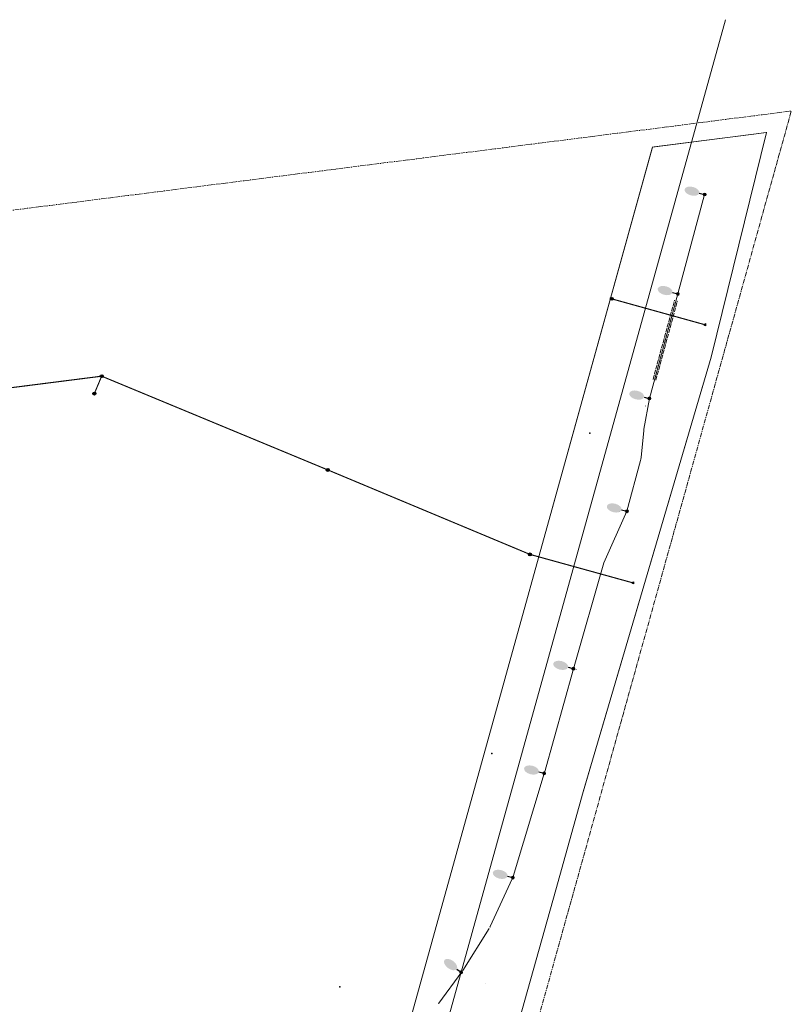
# Model space of a CAD drawing. Extents: x -2398325043 to 548067301, y 6582514 to 12494863335.
# Drawn here: x 548065555 to 548065768, y 6582803818 to 6582804089 of the extents above; entities that cross this region are included whole.
import ezdxf

# ---------------------------------------------------------------- set-up
doc = ezdxf.new("R2010")
doc.units = 0
doc.header["$MEASUREMENT"] = 0
doc.set_wipeout_variables(frame=1)
for name, pattern in [('ACAD_ISO02W100', [15, 12, -3]), ('CENTER', [2, 1.25, -0.25, 0.25, -0.25]), ('Dashed', [2000, 1000, -1000])]:
    doc.linetypes.add(name, pattern=pattern)
for name, color, linetype, lineweight in [('Default', 7, 'Continuous', 0), ('NS-001_474-465_TV_parandatud_koord$0$Level 1', 7, 'Continuous', 0), ('Sade_proj1', 4, 'Sade1', 0), ('X', 6, 'Continuous', 30)]:
    doc.layers.add(name, color=color, linetype=linetype, lineweight=lineweight)
for name, color, linetype in [('Default_0', 7, 'Continuous'), ('Default_16', 7, 'Continuous'), ('KANAL_ELEMENDID', 7, 'Continuous'), ('KANAL_KAEVUD', 7, 'Continuous'), ('KANAL_KAEVUD_sade', 80, 'Continuous'), ('OPT_piir-vana', 7, 'Continuous'), ('P_Paneeringu piir', 7, 'Continuous'), ('P_teemärgistus', 7, 'Continuous')]:
    doc.layers.add(name, color=color, linetype=linetype)
doc.styles.get("Standard").update_dxf_attribs({"font": 'txt', "bigfont": 'BIGFONT.SHX'})
doc.linetypes.add('Sade1', pattern='A,3.4,-0.4,["SK1",Standard,S=0.5,R=0,X=-0.1,Y=-0.25],-1.4', length=5.199999999999999)

# ---------------------------------------------------------------- blocks, each defined once
blk = doc.blocks.new('VKT_kk_v2lj_w')
at = {"layer": 'KANAL_ELEMENDID', "color": 0, "linetype": 'Continuous'}
blk.add_circle((0, 0), 1e-06, dxfattribs=at)
at = {"color": 0, "linetype": 'Continuous'}
blk.add_wipeout([(0.15203481631770036, 0.31979499970475445), (0.15199868661884458, -0.31979499970475445), (-0.3040457480527949, 2.5762899895309666e-05)], dxfattribs=at).dxf.layer = 'KANAL_ELEMENDID'
at = {"layer": 'KANAL_ELEMENDID', "color": 0, "linetype": 'Continuous'}
for p, q in [((-0.3040457480527949, 2.576289989519864e-05), (0.1520348163177003, 0.3197949997047544)), ((0.1519986866188445, -0.3197949997047546), (-0.3040457480527949, 2.576289989519864e-05)), ((0.1520348163177003, 0.3197949997047544), (0.1519986866188445, -0.3197949997047546))]:
    blk.add_line(p, q, dxfattribs=at)
blk = doc.blocks.new('VKT_kk_kvk_w')
at = {"color": 0, "linetype": 'Continuous'}
blk.add_wipeout([(0.40000000000190733, 0.03939656134305358), (0.38462822432441846, 0.11667569627059327), (0.3544754016881353, 0.18947104962293826), (0.31070028815707273, 0.25498513679486257), (0.25498513679486273, 0.3107002881570726), (0.1894710496229384, 0.35447540168813507), (0.11667569627059328, 0.38462822432441834), (0.03939656134305371, 0.4000000000019075), (-0.039396561343053436, 0.4000000000019075), (-0.11667569627059314, 0.38462822432441834), (-0.18947104962293826, 0.35447540168813507), (-0.2549851367948626, 0.3107002881570726), (-0.3107002881570726, 0.25498513679486234), (-0.35447540168813535, 0.18947104962293815), (-0.38462822432441834, 0.11667569627059282), (-0.4000000000019073, 0.03939656134305303), (-0.40000000000190716, -0.03939656134305414), (-0.3846282243244181, -0.11667569627059382), (-0.3544754016881349, -0.18947104962293904), (-0.3107002881570721, -0.25498513679486334), (-0.254985136794862, -0.3107002881570731), (-0.18947104962293745, -0.3544754016881357), (-0.11667569627059225, -0.3846282243244186), (-0.039396561343052375, -0.4000000000019074), (0.03939656134305477, -0.4000000000019072), (0.11667569627059456, -0.384628224324418), (0.1894710496229396, -0.35447540168813463), (0.25498513679486395, -0.31070028815707174), (0.3107002881570737, -0.25498513679486146), (0.354475401688136, -0.18947104962293693), (0.38462822432441884, -0.1166756962705916), (0.4000000000019075, -0.039396561343051806)], dxfattribs=at).dxf.layer = 'KANAL_ELEMENDID'
at = {"layer": 'KANAL_ELEMENDID', "color": 0, "linetype": 'Continuous'}
for p, q in [((-0.4000000000014552, 0), (0.4000000000019073, 0)), ((0, -0.4000000000014552), (0, 0.4000000000014552))]:
    blk.add_line(p, q, dxfattribs=at)
blk.add_circle((0, 0), 0.4019354289524411, dxfattribs=at)
blk = doc.blocks.new('NS-001_474-465_TV_parandatud_koord$0$PR_VAP_0')
at = {"layer": 'NS-001_474-465_TV_parandatud_koord$0$Level 1', "true_color": 0xff0000}
h = blk.add_hatch(color=1, dxfattribs=at)
edge = h.paths.add_edge_path()
edge.add_ellipse((1949331.252059369, -853288.782382214), major_axis=(1.450207397047492, -0.3832578400226527), ratio=0.4082482904636583, start_angle=-359.9986964641573, end_angle=-0.001303566564456473)
edge.add_ellipse((1949330.67197641, -853288.6290790776), major_axis=(2.030290355866486, -0.536560976031713), ratio=0.5714285714285883, start_angle=0.0006651941872064526, end_angle=359.9993347628113, ccw=False)
h = blk.add_hatch(color=1, dxfattribs=at)
edge = h.paths.add_edge_path()
edge.add_ellipse((1949330.67197641, -853288.6290790776), major_axis=(2.030290355866486, -0.536560976031713), ratio=0.5714285714285883, start_angle=-0.0006652371886930315, end_angle=0)
edge.add_line((1949332.702266766, -853289.1656400537), (1949332.702266766, -853289.165640054))
edge.add_ellipse((1949331.252059369, -853288.782382214), major_axis=(1.450207397047492, -0.3832578400226527), ratio=0.4082482904636583, start_angle=359.99869643343555, end_angle=360, ccw=False)
edge = h.paths.add_edge_path()
edge.add_line((1949332.702266766, -853289.165640054), (1949332.702266766, -853289.1656400537))
edge.add_ellipse((1949330.67197641, -853288.6290790776), major_axis=(2.030290355866486, -0.536560976031713), ratio=0.5714285714285883, start_angle=-360, end_angle=-359.9993348058128)
edge.add_ellipse((1949331.252059369, -853288.782382214), major_axis=(1.450207397047492, -0.3832578400226527), ratio=0.4082482904636583, start_angle=0, end_angle=0.0013035358426805033, ccw=False)
edge = h.paths.add_edge_path()
edge.add_ellipse((1949331.252059369, -853288.782382214), major_axis=(1.450207397047492, -0.3832578400226527), ratio=0.4082482904636583, start_angle=-359.9986964641573, end_angle=-0.001303566564456473)
edge.add_ellipse((1949330.67197641, -853288.6290790776), major_axis=(2.030290355866486, -0.536560976031713), ratio=0.5714285714285883, start_angle=0.0006651941872064526, end_angle=359.9993347628113, ccw=False)
h = blk.add_hatch(color=1, dxfattribs=at)
edge = h.paths.add_edge_path()
edge.add_ellipse((1949330.67197641, -853288.6290790776), major_axis=(2.030290355866486, -0.536560976031713), ratio=0.5714285714285883, start_angle=-0.0006652371886930315, end_angle=0)
edge.add_line((1949332.702266766, -853289.1656400537), (1949332.702266766, -853289.165640054))
edge.add_ellipse((1949331.252059369, -853288.782382214), major_axis=(1.450207397047492, -0.3832578400226527), ratio=0.4082482904636583, start_angle=359.99869643343555, end_angle=360, ccw=False)
h = blk.add_hatch(color=1, dxfattribs=at)
edge = h.paths.add_edge_path()
edge.add_line((1949332.702266766, -853289.165640054), (1949332.702266766, -853289.1656400537))
edge.add_ellipse((1949330.67197641, -853288.6290790776), major_axis=(2.030290355866486, -0.536560976031713), ratio=0.5714285714285883, start_angle=-360, end_angle=-359.9993348058128)
edge.add_ellipse((1949331.252059369, -853288.782382214), major_axis=(1.450207397047492, -0.3832578400226527), ratio=0.4082482904636583, start_angle=0, end_angle=0.0013035358426805033, ccw=False)
at = {"layer": 'NS-001_474-465_TV_parandatud_koord$0$Level 1', "true_color": 0xff0000, "extrusion": (0, 0, -1)}
h = blk.add_hatch(color=1, dxfattribs=at)
edge = h.paths.add_edge_path()
edge.add_ellipse((-1949334.174548137, -853289.5488265712), major_axis=(0, 0.3996052836959763), ratio=1, start_angle=0, end_angle=360, ccw=False)
at = {"layer": 'NS-001_474-465_TV_parandatud_koord$0$Level 1', "color": 1, "linetype": 'Continuous', "lineweight": 30, "true_color": 0xff0000}
blk.add_line((1949332.702291415, -853289.1656372579, -0.0755000003807111), (1949333.78678551, -853289.4522451357, -0.07550000038045496), dxfattribs=at)
at = {"layer": 'NS-001_474-465_TV_parandatud_koord$0$Level 1', "color": 1, "linetype": 'Continuous', "lineweight": 0, "true_color": 0xff0000}
blk.add_circle((1949334.174548137, -853289.5488265712, -0.07550000038036495), 0.3996052836959764, dxfattribs=at)
blk = doc.blocks.new('NS-001_474-465_TV_parandatud_koord$0$LAMPE_0')
at = {"layer": 'Default', "color": 1, "linetype": 'Continuous', "lineweight": 0, "true_color": 0xff0000}
blk.add_blockref('NS-001_474-465_TV_parandatud_koord$0$PR_VAP_0', (0, 0), dxfattribs=at)
blk = doc.blocks.new('NS-001_474-465_TV_parandatud_koord$0$PR_VAP_1')
at = {"layer": 'NS-001_474-465_TV_parandatud_koord$0$Level 1', "true_color": 0xff0000}
h = blk.add_hatch(color=1, dxfattribs=at)
edge = h.paths.add_edge_path()
edge.add_ellipse((1949339.27443143, -853260.3692084235), major_axis=(1.450207397047492, -0.3832578400226527), ratio=0.4082482904636583, start_angle=-359.9986964641573, end_angle=-0.001303566564456473)
edge.add_ellipse((1949338.694348471, -853260.2159052872), major_axis=(2.030290355866486, -0.536560976031713), ratio=0.5714285714285883, start_angle=0.0006651941872064526, end_angle=359.9993347628113, ccw=False)
h = blk.add_hatch(color=1, dxfattribs=at)
edge = h.paths.add_edge_path()
edge.add_ellipse((1949338.694348471, -853260.2159052872), major_axis=(2.030290355866486, -0.536560976031713), ratio=0.5714285714285883, start_angle=-0.0006652371886930315, end_angle=0)
edge.add_line((1949340.724638827, -853260.7524662634), (1949340.724638827, -853260.7524662636))
edge.add_ellipse((1949339.27443143, -853260.3692084235), major_axis=(1.450207397047492, -0.3832578400226527), ratio=0.4082482904636583, start_angle=359.99869643343555, end_angle=360, ccw=False)
edge = h.paths.add_edge_path()
edge.add_line((1949340.724638827, -853260.7524662636), (1949340.724638827, -853260.7524662634))
edge.add_ellipse((1949338.694348471, -853260.2159052872), major_axis=(2.030290355866486, -0.536560976031713), ratio=0.5714285714285883, start_angle=-360, end_angle=-359.9993348058128)
edge.add_ellipse((1949339.27443143, -853260.3692084235), major_axis=(1.450207397047492, -0.3832578400226527), ratio=0.4082482904636583, start_angle=0, end_angle=0.0013035358426805033, ccw=False)
edge = h.paths.add_edge_path()
edge.add_ellipse((1949339.27443143, -853260.3692084235), major_axis=(1.450207397047492, -0.3832578400226527), ratio=0.4082482904636583, start_angle=-359.9986964641573, end_angle=-0.001303566564456473)
edge.add_ellipse((1949338.694348471, -853260.2159052872), major_axis=(2.030290355866486, -0.536560976031713), ratio=0.5714285714285883, start_angle=0.0006651941872064526, end_angle=359.9993347628113, ccw=False)
h = blk.add_hatch(color=1, dxfattribs=at)
edge = h.paths.add_edge_path()
edge.add_ellipse((1949338.694348471, -853260.2159052872), major_axis=(2.030290355866486, -0.536560976031713), ratio=0.5714285714285883, start_angle=-0.0006652371886930315, end_angle=0)
edge.add_line((1949340.724638827, -853260.7524662634), (1949340.724638827, -853260.7524662636))
edge.add_ellipse((1949339.27443143, -853260.3692084235), major_axis=(1.450207397047492, -0.3832578400226527), ratio=0.4082482904636583, start_angle=359.99869643343555, end_angle=360, ccw=False)
h = blk.add_hatch(color=1, dxfattribs=at)
edge = h.paths.add_edge_path()
edge.add_line((1949340.724638827, -853260.7524662636), (1949340.724638827, -853260.7524662634))
edge.add_ellipse((1949338.694348471, -853260.2159052872), major_axis=(2.030290355866486, -0.536560976031713), ratio=0.5714285714285883, start_angle=-360, end_angle=-359.9993348058128)
edge.add_ellipse((1949339.27443143, -853260.3692084235), major_axis=(1.450207397047492, -0.3832578400226527), ratio=0.4082482904636583, start_angle=0, end_angle=0.0013035358426805033, ccw=False)
at = {"layer": 'NS-001_474-465_TV_parandatud_koord$0$Level 1', "true_color": 0xff0000, "extrusion": (0, 0, -1)}
h = blk.add_hatch(color=1, dxfattribs=at)
edge = h.paths.add_edge_path()
edge.add_ellipse((-1949342.196920198, -853261.135652781), major_axis=(0, 0.3996052836959763), ratio=1, start_angle=0, end_angle=360, ccw=False)
at = {"layer": 'NS-001_474-465_TV_parandatud_koord$0$Level 1', "color": 1, "linetype": 'Continuous', "lineweight": 30, "true_color": 0xff0000}
blk.add_line((1949340.724663476, -853260.7524634675, -0.07550000038688197), (1949341.809157572, -853261.0390713452, -0.07550000038662585), dxfattribs=at)
at = {"layer": 'NS-001_474-465_TV_parandatud_koord$0$Level 1', "color": 1, "linetype": 'Continuous', "lineweight": 0, "true_color": 0xff0000}
blk.add_circle((1949342.196920198, -853261.135652781, -0.07550000038653581), 0.3996052836959764, dxfattribs=at)
blk = doc.blocks.new('NS-001_474-465_TV_parandatud_koord$0$LAMPE_1')
at = {"layer": 'Default', "color": 1, "linetype": 'Continuous', "lineweight": 0, "true_color": 0xff0000}
blk.add_blockref('NS-001_474-465_TV_parandatud_koord$0$PR_VAP_1', (0, 0), dxfattribs=at)
blk = doc.blocks.new('NS-001_474-465_TV_parandatud_koord$0$PR_VAP_2')
at = {"layer": 'NS-001_474-465_TV_parandatud_koord$0$Level 1', "true_color": 0xff0000}
h = blk.add_hatch(color=1, dxfattribs=at)
edge = h.paths.add_edge_path()
edge.add_line((1949324.896012525, -853318.1330316664), (1949324.896012525, -853318.1330316667))
edge.add_ellipse((1949323.445805127, -853317.7497738267), major_axis=(1.450207397047492, -0.3832578400226527), ratio=0.4082482904636583, start_angle=-360, end_angle=0)
edge.add_line((1949324.896012525, -853318.1330316667), (1949324.896012525, -853318.1330316664))
edge.add_ellipse((1949322.865722169, -853317.5964706903), major_axis=(2.030290355866486, -0.5365609760317132), ratio=0.5714285714285884, start_angle=0, end_angle=360, ccw=False)
at = {"layer": 'NS-001_474-465_TV_parandatud_koord$0$Level 1', "true_color": 0xff0000, "extrusion": (0, 0, -1)}
h = blk.add_hatch(color=1, dxfattribs=at)
edge = h.paths.add_edge_path()
edge.add_ellipse((-1949326.368293896, -853318.5162181838), major_axis=(0, 0.3996052836959763), ratio=1, start_angle=0, end_angle=360, ccw=False)
at = {"layer": 'NS-001_474-465_TV_parandatud_koord$0$Level 1', "color": 1, "linetype": 'Continuous', "lineweight": 30, "true_color": 0xff0000}
blk.add_line((1949324.896037174, -853318.1330288707, -0.07550000037435786), (1949325.980531269, -853318.4196367483, -0.07550000037410172), dxfattribs=at)
at = {"layer": 'NS-001_474-465_TV_parandatud_koord$0$Level 1', "color": 1, "linetype": 'Continuous', "lineweight": 0, "true_color": 0xff0000}
blk.add_circle((1949326.368293896, -853318.5162181838, -0.07550000037401171), 0.3996052836959764, dxfattribs=at)
blk = doc.blocks.new('NS-001_474-465_TV_parandatud_koord$0$LAMPE_2')
at = {"layer": 'Default', "color": 1, "linetype": 'Continuous', "lineweight": 0, "true_color": 0xff0000}
blk.add_blockref('NS-001_474-465_TV_parandatud_koord$0$PR_VAP_2', (0, 0), dxfattribs=at)
blk = doc.blocks.new('NS-001_474-465_TV_parandatud_koord$0$PR_VAP_3')
at = {"layer": 'NS-001_474-465_TV_parandatud_koord$0$Level 1', "true_color": 0xff0000}
h = blk.add_hatch(color=1, dxfattribs=at)
edge = h.paths.add_edge_path()
edge.add_line((1949317.582507554, -853347.1849231229), (1949317.582507553, -853347.1849231229))
edge.add_ellipse((1949316.132296597, -853346.8016787524), major_axis=(1.450207397047492, -0.3832578400226527), ratio=0.4082482904636583, start_angle=-359.9986964641573, end_angle=-0.001303566564456473)
edge.add_line((1949317.582500434, -853347.1849500623), (1949317.582500434, -853347.1849500623))
edge.add_ellipse((1949315.552213638, -853346.6483756161), major_axis=(2.030290355866486, -0.536560976031713), ratio=0.5714285714285883, start_angle=0.0006651941872064526, end_angle=359.9993347628113, ccw=False)
h = blk.add_hatch(color=1, dxfattribs=at)
edge = h.paths.add_edge_path()
edge.add_line((1949317.582500434, -853347.1849500623), (1949317.582500434, -853347.1849500623))
edge.add_ellipse((1949315.552213638, -853346.6483756161), major_axis=(2.030290355866486, -0.536560976031713), ratio=0.5714285714285883, start_angle=-0.0006652371886930315, end_angle=0)
edge.add_line((1949317.582503994, -853347.1849365921), (1949317.582503994, -853347.1849365925))
edge.add_ellipse((1949316.132296597, -853346.8016787524), major_axis=(1.450207397047492, -0.3832578400226527), ratio=0.4082482904636583, start_angle=359.99869643343555, end_angle=360, ccw=False)
edge = h.paths.add_edge_path()
edge.add_line((1949317.582503994, -853347.1849365925), (1949317.582503994, -853347.1849365921))
edge.add_ellipse((1949315.552213638, -853346.6483756161), major_axis=(2.030290355866486, -0.536560976031713), ratio=0.5714285714285883, start_angle=-360, end_angle=-359.9993348058128)
edge.add_line((1949317.582507554, -853347.1849231229), (1949317.582507553, -853347.1849231229))
edge.add_ellipse((1949316.132296597, -853346.8016787524), major_axis=(1.450207397047492, -0.3832578400226527), ratio=0.4082482904636583, start_angle=0, end_angle=0.0013035358426805033, ccw=False)
edge = h.paths.add_edge_path()
edge.add_line((1949317.582507554, -853347.1849231229), (1949317.582507553, -853347.1849231229))
edge.add_ellipse((1949316.132296597, -853346.8016787524), major_axis=(1.450207397047492, -0.3832578400226527), ratio=0.4082482904636583, start_angle=-359.9986964641573, end_angle=-0.001303566564456473)
edge.add_line((1949317.582500434, -853347.1849500623), (1949317.582500434, -853347.1849500623))
edge.add_ellipse((1949315.552213638, -853346.6483756161), major_axis=(2.030290355866486, -0.536560976031713), ratio=0.5714285714285883, start_angle=0.0006651941872064526, end_angle=359.9993347628113, ccw=False)
h = blk.add_hatch(color=1, dxfattribs=at)
edge = h.paths.add_edge_path()
edge.add_line((1949317.582500434, -853347.1849500623), (1949317.582500434, -853347.1849500623))
edge.add_ellipse((1949315.552213638, -853346.6483756161), major_axis=(2.030290355866486, -0.536560976031713), ratio=0.5714285714285883, start_angle=-0.0006652371886930315, end_angle=0)
edge.add_line((1949317.582503994, -853347.1849365921), (1949317.582503994, -853347.1849365925))
edge.add_ellipse((1949316.132296597, -853346.8016787524), major_axis=(1.450207397047492, -0.3832578400226527), ratio=0.4082482904636583, start_angle=359.99869643343555, end_angle=360, ccw=False)
h = blk.add_hatch(color=1, dxfattribs=at)
edge = h.paths.add_edge_path()
edge.add_line((1949317.582503994, -853347.1849365925), (1949317.582503994, -853347.1849365921))
edge.add_ellipse((1949315.552213638, -853346.6483756161), major_axis=(2.030290355866486, -0.536560976031713), ratio=0.5714285714285883, start_angle=-360, end_angle=-359.9993348058128)
edge.add_line((1949317.582507554, -853347.1849231229), (1949317.582507553, -853347.1849231229))
edge.add_ellipse((1949316.132296597, -853346.8016787524), major_axis=(1.450207397047492, -0.3832578400226527), ratio=0.4082482904636583, start_angle=0, end_angle=0.0013035358426805033, ccw=False)
at = {"layer": 'NS-001_474-465_TV_parandatud_koord$0$Level 1', "true_color": 0xff0000, "extrusion": (0, 0, -1)}
h = blk.add_hatch(color=1, dxfattribs=at)
edge = h.paths.add_edge_path()
edge.add_ellipse((-1949319.054785365, -853347.5681231098), major_axis=(0, 0.3996052836959763), ratio=1, start_angle=0, end_angle=360, ccw=False)
at = {"layer": 'NS-001_474-465_TV_parandatud_koord$0$Level 1', "color": 1, "linetype": 'Continuous', "lineweight": 30, "true_color": 0xff0000}
blk.add_line((1949317.582528643, -853347.1849337964, -0.1500499873905421), (1949318.667022739, -853347.4715416742, -0.150049987390286), dxfattribs=at)
at = {"layer": 'NS-001_474-465_TV_parandatud_koord$0$Level 1', "color": 1, "linetype": 'Continuous', "lineweight": 0, "true_color": 0xff0000}
blk.add_circle((1949319.054785365, -853347.5681231098, -0.150049987390196), 0.3996052836959764, dxfattribs=at)
blk = doc.blocks.new('NS-001_474-465_TV_parandatud_koord$0$LAMPE_3')
at = {"layer": 'Default', "color": 1, "linetype": 'Continuous', "lineweight": 0, "true_color": 0xff0000}
blk.add_blockref('NS-001_474-465_TV_parandatud_koord$0$PR_VAP_3', (0, 0), dxfattribs=at)
blk = doc.blocks.new('NS-001_474-465_TV_parandatud_koord$0$PR_VAP_4')
at = {"layer": 'NS-001_474-465_TV_parandatud_koord$0$Level 1', "true_color": 0xff0000}
h = blk.add_hatch(color=1, dxfattribs=at)
edge = h.paths.add_edge_path()
edge.add_ellipse((1949304.298344004, -853390.2272879714), major_axis=(1.450207397047492, -0.3832578400226527), ratio=0.4082482904636583, start_angle=-359.9979409358073, end_angle=-0.002059084449603531)
edge.add_ellipse((1949303.718261044, -853390.0739848351), major_axis=(2.030290355866486, -0.5365609760317132), ratio=0.5714285714285884, start_angle=0.0010507527874779043, end_angle=359.9989492188589, ccw=False)
h = blk.add_hatch(color=1, dxfattribs=at)
edge = h.paths.add_edge_path()
edge.add_ellipse((1949303.718261044, -853390.0739848351), major_axis=(2.030290355866486, -0.5365609760317132), ratio=0.5714285714285884, start_angle=-0.001050781141076628, end_angle=0)
edge.add_line((1949305.7485514, -853390.6105458111), (1949305.748551401, -853390.6105458115))
edge.add_ellipse((1949304.298344004, -853390.2272879714), major_axis=(1.450207397047492, -0.3832578400226527), ratio=0.4082482904636583, start_angle=359.99794091555043, end_angle=360, ccw=False)
edge = h.paths.add_edge_path()
edge.add_line((1949305.748551401, -853390.6105458115), (1949305.7485514, -853390.6105458111))
edge.add_ellipse((1949303.718261044, -853390.0739848351), major_axis=(2.030290355866486, -0.5365609760317132), ratio=0.5714285714285884, start_angle=-360, end_angle=-359.9989492472125)
edge.add_ellipse((1949304.298344004, -853390.2272879714), major_axis=(1.450207397047492, -0.3832578400226527), ratio=0.4082482904636583, start_angle=0, end_angle=0.002059064192678761, ccw=False)
edge = h.paths.add_edge_path()
edge.add_ellipse((1949304.298344004, -853390.2272879714), major_axis=(1.450207397047492, -0.3832578400226527), ratio=0.4082482904636583, start_angle=-359.9979409358073, end_angle=-0.002059084449603531)
edge.add_ellipse((1949303.718261044, -853390.0739848351), major_axis=(2.030290355866486, -0.5365609760317132), ratio=0.5714285714285884, start_angle=0.0010507527874779043, end_angle=359.9989492188589, ccw=False)
h = blk.add_hatch(color=1, dxfattribs=at)
edge = h.paths.add_edge_path()
edge.add_ellipse((1949303.718261044, -853390.0739848351), major_axis=(2.030290355866486, -0.5365609760317132), ratio=0.5714285714285884, start_angle=-0.001050781141076628, end_angle=0)
edge.add_line((1949305.7485514, -853390.6105458111), (1949305.748551401, -853390.6105458115))
edge.add_ellipse((1949304.298344004, -853390.2272879714), major_axis=(1.450207397047492, -0.3832578400226527), ratio=0.4082482904636583, start_angle=359.99794091555043, end_angle=360, ccw=False)
h = blk.add_hatch(color=1, dxfattribs=at)
edge = h.paths.add_edge_path()
edge.add_line((1949305.748551401, -853390.6105458115), (1949305.7485514, -853390.6105458111))
edge.add_ellipse((1949303.718261044, -853390.0739848351), major_axis=(2.030290355866486, -0.5365609760317132), ratio=0.5714285714285884, start_angle=-360, end_angle=-359.9989492472125)
edge.add_ellipse((1949304.298344004, -853390.2272879714), major_axis=(1.450207397047492, -0.3832578400226527), ratio=0.4082482904636583, start_angle=0, end_angle=0.002059064192678761, ccw=False)
at = {"layer": 'NS-001_474-465_TV_parandatud_koord$0$Level 1', "true_color": 0xff0000, "extrusion": (0, 0, -1)}
h = blk.add_hatch(color=1, dxfattribs=at)
edge = h.paths.add_edge_path()
edge.add_ellipse((-1949307.220832771, -853390.9937323289), major_axis=(0, 0.3996052836959763), ratio=1, start_angle=0, end_angle=360, ccw=False)
at = {"layer": 'NS-001_474-465_TV_parandatud_koord$0$Level 1', "color": 1, "linetype": 'Continuous', "lineweight": 30, "true_color": 0xff0000}
blk.add_line((1949305.748576049, -853390.6105430154, -0.1500499873810397), (1949306.833070145, -853390.8971508931, -0.1500499873807836), dxfattribs=at)
at = {"layer": 'NS-001_474-465_TV_parandatud_koord$0$Level 1', "color": 1, "linetype": 'Continuous', "lineweight": 0, "true_color": 0xff0000}
blk.add_circle((1949307.220832771, -853390.9937323289, -0.1500499873806936), 0.3996052836959764, dxfattribs=at)
blk = doc.blocks.new('NS-001_474-465_TV_parandatud_koord$0$LAMPE_4')
at = {"layer": 'Default', "color": 1, "linetype": 'Continuous', "lineweight": 0, "true_color": 0xff0000}
blk.add_blockref('NS-001_474-465_TV_parandatud_koord$0$PR_VAP_4', (0, 0), dxfattribs=at)
blk = doc.blocks.new('NS-001_474-465_TV_parandatud_koord$0$PR_VAP_5')
at = {"layer": 'NS-001_474-465_TV_parandatud_koord$0$Level 1', "true_color": 0xff0000}
h = blk.add_hatch(color=1, dxfattribs=at)
edge = h.paths.add_edge_path()
edge.add_ellipse((1949295.470001389, -853418.8938393145), major_axis=(1.450207397047492, -0.3832578400226527), ratio=0.4082482904636583, start_angle=-359.9986964641573, end_angle=-0.001303566564456473)
edge.add_ellipse((1949294.88991843, -853418.7405361781), major_axis=(2.030290355866486, -0.536560976031713), ratio=0.5714285714285883, start_angle=0.0006651941872064526, end_angle=359.9993347628113, ccw=False)
h = blk.add_hatch(color=1, dxfattribs=at)
edge = h.paths.add_edge_path()
edge.add_ellipse((1949294.88991843, -853418.7405361781), major_axis=(2.030290355866486, -0.536560976031713), ratio=0.5714285714285883, start_angle=-0.0006652371886930315, end_angle=0)
edge.add_line((1949296.920208786, -853419.2770971542), (1949296.920208786, -853419.2770971545))
edge.add_ellipse((1949295.470001389, -853418.8938393145), major_axis=(1.450207397047492, -0.3832578400226527), ratio=0.4082482904636583, start_angle=359.99869643343555, end_angle=360, ccw=False)
edge = h.paths.add_edge_path()
edge.add_line((1949296.920208786, -853419.2770971545), (1949296.920208786, -853419.2770971542))
edge.add_ellipse((1949294.88991843, -853418.7405361781), major_axis=(2.030290355866486, -0.536560976031713), ratio=0.5714285714285883, start_angle=-360, end_angle=-359.9993348058128)
edge.add_ellipse((1949295.470001389, -853418.8938393145), major_axis=(1.450207397047492, -0.3832578400226527), ratio=0.4082482904636583, start_angle=0, end_angle=0.0013035358426805033, ccw=False)
edge = h.paths.add_edge_path()
edge.add_ellipse((1949295.470001389, -853418.8938393145), major_axis=(1.450207397047492, -0.3832578400226527), ratio=0.4082482904636583, start_angle=-359.9986964641573, end_angle=-0.001303566564456473)
edge.add_ellipse((1949294.88991843, -853418.7405361781), major_axis=(2.030290355866486, -0.536560976031713), ratio=0.5714285714285883, start_angle=0.0006651941872064526, end_angle=359.9993347628113, ccw=False)
h = blk.add_hatch(color=1, dxfattribs=at)
edge = h.paths.add_edge_path()
edge.add_ellipse((1949294.88991843, -853418.7405361781), major_axis=(2.030290355866486, -0.536560976031713), ratio=0.5714285714285883, start_angle=-0.0006652371886930315, end_angle=0)
edge.add_line((1949296.920208786, -853419.2770971542), (1949296.920208786, -853419.2770971545))
edge.add_ellipse((1949295.470001389, -853418.8938393145), major_axis=(1.450207397047492, -0.3832578400226527), ratio=0.4082482904636583, start_angle=359.99869643343555, end_angle=360, ccw=False)
h = blk.add_hatch(color=1, dxfattribs=at)
edge = h.paths.add_edge_path()
edge.add_line((1949296.920208786, -853419.2770971545), (1949296.920208786, -853419.2770971542))
edge.add_ellipse((1949294.88991843, -853418.7405361781), major_axis=(2.030290355866486, -0.536560976031713), ratio=0.5714285714285883, start_angle=-360, end_angle=-359.9993348058128)
edge.add_ellipse((1949295.470001389, -853418.8938393145), major_axis=(1.450207397047492, -0.3832578400226527), ratio=0.4082482904636583, start_angle=0, end_angle=0.0013035358426805033, ccw=False)
at = {"layer": 'NS-001_474-465_TV_parandatud_koord$0$Level 1', "true_color": 0xff0000, "extrusion": (0, 0, -1)}
h = blk.add_hatch(color=1, dxfattribs=at)
edge = h.paths.add_edge_path()
edge.add_ellipse((-1949298.392490157, -853419.6602836716), major_axis=(0, 0.3996052836959763), ratio=1, start_angle=0, end_angle=360, ccw=False)
at = {"layer": 'NS-001_474-465_TV_parandatud_koord$0$Level 1', "color": 1, "linetype": 'Continuous', "lineweight": 30, "true_color": 0xff0000}
blk.add_line((1949296.920233435, -853419.2770943583, -0.150049987374936), (1949298.004727531, -853419.5637022362, -0.1500499873746799), dxfattribs=at)
at = {"layer": 'NS-001_474-465_TV_parandatud_koord$0$Level 1', "color": 1, "linetype": 'Continuous', "lineweight": 0, "true_color": 0xff0000}
blk.add_circle((1949298.392490157, -853419.6602836716, -0.1500499873745898), 0.3996052836959764, dxfattribs=at)
blk = doc.blocks.new('NS-001_474-465_TV_parandatud_koord$0$LAMPE_5')
at = {"layer": 'Default', "color": 1, "linetype": 'Continuous', "lineweight": 0, "true_color": 0xff0000}
blk.add_blockref('NS-001_474-465_TV_parandatud_koord$0$PR_VAP_5', (0, 0), dxfattribs=at)
blk = doc.blocks.new('NS-001_474-465_TV_parandatud_koord$0$PR_VAP_6')
at = {"layer": 'NS-001_474-465_TV_parandatud_koord$0$Level 1', "true_color": 0xff0000}
h = blk.add_hatch(color=1, dxfattribs=at)
edge = h.paths.add_edge_path()
edge.add_ellipse((1949287.501268623, -853447.7832275565), major_axis=(1.450207397047492, -0.3832578400226527), ratio=0.4082482904636583, start_angle=-359.9986964641573, end_angle=-0.001303566564456473)
edge.add_ellipse((1949286.921185664, -853447.6299244202), major_axis=(2.030290355866486, -0.536560976031713), ratio=0.5714285714285883, start_angle=0.0006651941872064526, end_angle=359.9993347628113, ccw=False)
h = blk.add_hatch(color=1, dxfattribs=at)
edge = h.paths.add_edge_path()
edge.add_ellipse((1949286.921185664, -853447.6299244202), major_axis=(2.030290355866486, -0.536560976031713), ratio=0.5714285714285883, start_angle=-0.0006652371886930315, end_angle=0)
edge.add_line((1949288.951476021, -853448.1664853962), (1949288.951476021, -853448.1664853966))
edge.add_ellipse((1949287.501268623, -853447.7832275565), major_axis=(1.450207397047492, -0.3832578400226527), ratio=0.4082482904636583, start_angle=359.99869643343555, end_angle=360, ccw=False)
edge = h.paths.add_edge_path()
edge.add_line((1949288.951476021, -853448.1664853966), (1949288.951476021, -853448.1664853962))
edge.add_ellipse((1949286.921185664, -853447.6299244202), major_axis=(2.030290355866486, -0.536560976031713), ratio=0.5714285714285883, start_angle=-360, end_angle=-359.9993348058128)
edge.add_ellipse((1949287.501268623, -853447.7832275565), major_axis=(1.450207397047492, -0.3832578400226527), ratio=0.4082482904636583, start_angle=0, end_angle=0.0013035358426805033, ccw=False)
edge = h.paths.add_edge_path()
edge.add_ellipse((1949287.501268623, -853447.7832275565), major_axis=(1.450207397047492, -0.3832578400226527), ratio=0.4082482904636583, start_angle=-359.9986964641573, end_angle=-0.001303566564456473)
edge.add_ellipse((1949286.921185664, -853447.6299244202), major_axis=(2.030290355866486, -0.536560976031713), ratio=0.5714285714285883, start_angle=0.0006651941872064526, end_angle=359.9993347628113, ccw=False)
h = blk.add_hatch(color=1, dxfattribs=at)
edge = h.paths.add_edge_path()
edge.add_ellipse((1949286.921185664, -853447.6299244202), major_axis=(2.030290355866486, -0.536560976031713), ratio=0.5714285714285883, start_angle=-0.0006652371886930315, end_angle=0)
edge.add_line((1949288.951476021, -853448.1664853962), (1949288.951476021, -853448.1664853966))
edge.add_ellipse((1949287.501268623, -853447.7832275565), major_axis=(1.450207397047492, -0.3832578400226527), ratio=0.4082482904636583, start_angle=359.99869643343555, end_angle=360, ccw=False)
h = blk.add_hatch(color=1, dxfattribs=at)
edge = h.paths.add_edge_path()
edge.add_line((1949288.951476021, -853448.1664853966), (1949288.951476021, -853448.1664853962))
edge.add_ellipse((1949286.921185664, -853447.6299244202), major_axis=(2.030290355866486, -0.536560976031713), ratio=0.5714285714285883, start_angle=-360, end_angle=-359.9993348058128)
edge.add_ellipse((1949287.501268623, -853447.7832275565), major_axis=(1.450207397047492, -0.3832578400226527), ratio=0.4082482904636583, start_angle=0, end_angle=0.0013035358426805033, ccw=False)
at = {"layer": 'NS-001_474-465_TV_parandatud_koord$0$Level 1', "true_color": 0xff0000, "extrusion": (0, 0, -1)}
h = blk.add_hatch(color=1, dxfattribs=at)
edge = h.paths.add_edge_path()
edge.add_ellipse((-1949290.423757392, -853448.5496719136), major_axis=(0, 0.3996052836959763), ratio=1, start_angle=0, end_angle=360, ccw=False)
at = {"layer": 'NS-001_474-465_TV_parandatud_koord$0$Level 1', "color": 1, "linetype": 'Continuous', "lineweight": 30, "true_color": 0xff0000}
blk.add_line((1949288.95150067, -853448.1664826005, -0.1500499873686304), (1949290.035994765, -853448.4530904781, -0.1500499873683743), dxfattribs=at)
at = {"layer": 'NS-001_474-465_TV_parandatud_koord$0$Level 1', "color": 1, "linetype": 'Continuous', "lineweight": 0, "true_color": 0xff0000}
blk.add_circle((1949290.423757392, -853448.5496719136, -0.1500499873682842), 0.3996052836959764, dxfattribs=at)
blk = doc.blocks.new('NS-001_474-465_TV_parandatud_koord$0$LAMPE_6')
at = {"layer": 'Default', "color": 1, "linetype": 'Continuous', "lineweight": 0, "true_color": 0xff0000}
blk.add_blockref('NS-001_474-465_TV_parandatud_koord$0$PR_VAP_6', (0, 0), dxfattribs=at)
blk = doc.blocks.new('NS-001_474-465_TV_parandatud_koord$0$PR_VAP_7')
at = {"layer": 'NS-001_474-465_TV_parandatud_koord$0$Level 1', "true_color": 0xff0000}
h = blk.add_hatch(color=1, dxfattribs=at)
edge = h.paths.add_edge_path()
edge.add_ellipse((1949279.457432558, -853476.7199160066), major_axis=(1.450207397047492, -0.3832578400226527), ratio=0.4082482904636583, start_angle=-359.9986964641573, end_angle=-0.001303566564456473)
edge.add_line((1949280.907636395, -853477.1031873164), (1949280.907636395, -853477.1031873164))
edge.add_ellipse((1949278.877349599, -853476.5666128702), major_axis=(2.030290355866486, -0.536560976031713), ratio=0.5714285714285883, start_angle=0.0006651941872064526, end_angle=359.9993347628113, ccw=False)
h = blk.add_hatch(color=1, dxfattribs=at)
edge = h.paths.add_edge_path()
edge.add_line((1949280.907636395, -853477.1031873164), (1949280.907636395, -853477.1031873164))
edge.add_ellipse((1949278.877349599, -853476.5666128702), major_axis=(2.030290355866486, -0.536560976031713), ratio=0.5714285714285883, start_angle=-0.0006652371886930315, end_angle=0)
edge.add_line((1949280.907639955, -853477.1031738463), (1949280.907639955, -853477.1031738466))
edge.add_ellipse((1949279.457432558, -853476.7199160066), major_axis=(1.450207397047492, -0.3832578400226527), ratio=0.4082482904636583, start_angle=359.99869643343555, end_angle=360, ccw=False)
edge = h.paths.add_edge_path()
edge.add_line((1949280.907639955, -853477.1031738466), (1949280.907639955, -853477.1031738463))
edge.add_ellipse((1949278.877349599, -853476.5666128702), major_axis=(2.030290355866486, -0.536560976031713), ratio=0.5714285714285883, start_angle=-360, end_angle=-359.9993348058128)
edge.add_ellipse((1949279.457432558, -853476.7199160066), major_axis=(1.450207397047492, -0.3832578400226527), ratio=0.4082482904636583, start_angle=0, end_angle=0.0013035358426805033, ccw=False)
edge = h.paths.add_edge_path()
edge.add_ellipse((1949279.457432558, -853476.7199160066), major_axis=(1.450207397047492, -0.3832578400226527), ratio=0.4082482904636583, start_angle=-359.9986964641573, end_angle=-0.001303566564456473)
edge.add_line((1949280.907636395, -853477.1031873164), (1949280.907636395, -853477.1031873164))
edge.add_ellipse((1949278.877349599, -853476.5666128702), major_axis=(2.030290355866486, -0.536560976031713), ratio=0.5714285714285883, start_angle=0.0006651941872064526, end_angle=359.9993347628113, ccw=False)
h = blk.add_hatch(color=1, dxfattribs=at)
edge = h.paths.add_edge_path()
edge.add_line((1949280.907636395, -853477.1031873164), (1949280.907636395, -853477.1031873164))
edge.add_ellipse((1949278.877349599, -853476.5666128702), major_axis=(2.030290355866486, -0.536560976031713), ratio=0.5714285714285883, start_angle=-0.0006652371886930315, end_angle=0)
edge.add_line((1949280.907639955, -853477.1031738463), (1949280.907639955, -853477.1031738466))
edge.add_ellipse((1949279.457432558, -853476.7199160066), major_axis=(1.450207397047492, -0.3832578400226527), ratio=0.4082482904636583, start_angle=359.99869643343555, end_angle=360, ccw=False)
h = blk.add_hatch(color=1, dxfattribs=at)
edge = h.paths.add_edge_path()
edge.add_line((1949280.907639955, -853477.1031738466), (1949280.907639955, -853477.1031738463))
edge.add_ellipse((1949278.877349599, -853476.5666128702), major_axis=(2.030290355866486, -0.536560976031713), ratio=0.5714285714285883, start_angle=-360, end_angle=-359.9993348058128)
edge.add_ellipse((1949279.457432558, -853476.7199160066), major_axis=(1.450207397047492, -0.3832578400226527), ratio=0.4082482904636583, start_angle=0, end_angle=0.0013035358426805033, ccw=False)
at = {"layer": 'NS-001_474-465_TV_parandatud_koord$0$Level 1', "true_color": 0xff0000, "extrusion": (0, 0, -1)}
h = blk.add_hatch(color=1, dxfattribs=at)
edge = h.paths.add_edge_path()
edge.add_ellipse((-1949282.379921326, -853477.4863603638), major_axis=(0, 0.3996052836959763), ratio=1, start_angle=0, end_angle=360, ccw=False)
at = {"layer": 'NS-001_474-465_TV_parandatud_koord$0$Level 1', "color": 1, "linetype": 'Continuous', "lineweight": 30, "true_color": 0xff0000}
blk.add_line((1949280.907664604, -853477.1031710505, -0.1500499873623248), (1949281.9921587, -853477.3897789284, -0.1500499873620687), dxfattribs=at)
at = {"layer": 'NS-001_474-465_TV_parandatud_koord$0$Level 1', "color": 1, "linetype": 'Continuous', "lineweight": 0, "true_color": 0xff0000}
blk.add_circle((1949282.379921326, -853477.4863603638, -0.1500499873619786), 0.3996052836959764, dxfattribs=at)
blk = doc.blocks.new('NS-001_474-465_TV_parandatud_koord$0$LAMPE_7')
at = {"layer": 'Default', "color": 1, "linetype": 'Continuous', "lineweight": 0, "true_color": 0xff0000}
blk.add_blockref('NS-001_474-465_TV_parandatud_koord$0$PR_VAP_7', (0, 0), dxfattribs=at)

msp = doc.modelspace()

# ---------------------------------------------------------------- linework, layer by layer
at = {"layer": 'Default_0', "color": 1, "linetype": 'Continuous', "lineweight": 9}
for p, q in [((548065728.6074378, 6582803984.809837, 3.93037582177512e-05), (548065727.1114634, 6582803976.299852, 3.930375821776103e-05)), ((548065727.0600555, 6582803975.924521, 3.83801763538365e-05), (548065726.328027, 6582803968.496112, 2.010699071446021e-06)), ((548065726.1803017, 6582803967.686939), (548065722.4146166, 6582803953.696089, 1.709887419565348e-09)), ((548065699.5992262, 6582803881.439343, 1.725493575577275e-09), (548065691.0747278, 6582803853.022788, 1.731723726984454e-09)), ((548065690.8201392, 6582803852.352864, 1.731873839131031e-09), (548065684.7265759, 6582803839.2361, 1.734879864372762e-09)), ((548065684.4297856, 6582803838.689152, 1.735013837466538e-09), (548065677.133642, 6582803827.037011, 1.738064643178663e-09)), ((548065676.9309154, 6582803826.737858, 1.738144783246075e-09), (548065670.5603522, 6582803818.032064, 1.740532441118277e-09))]:
    msp.add_line(p, q, dxfattribs=at)
at = {"layer": 'Default_0', "color": 5, "linetype": 'ACAD_ISO02W100', "lineweight": 9, "ltscale": 0.1, "elevation": 0.01330578030193732, "flags": 128}
for points in [[(548065729.6184909, 6582803990.046717), (548065735.5616144, 6582804011.878377)], [(548065730.3904003, 6582803989.836584), (548065736.3335238, 6582804011.668243)]]:
    msp.add_lwpolyline(points, dxfattribs=at)
at = {"layer": 'Default_0', "color": 1, "linetype": 'Continuous', "lineweight": 9, "extrusion": (6.338185142183819e-05, -1.114192702143011e-05, 0.9999999979292993)}
msp.add_arc((548065730.9350923, 6582803975.412615, -38607.70097582865), 5, 170.0298111085223, 174.3720029269342, dxfattribs=at)
at = {"layer": 'Default_0', "color": 1, "linetype": 'Continuous', "lineweight": 9, "extrusion": (-2.869788725580854e-05, 7.72401508665151e-06, -0.9999999995583855)}
msp.add_arc((-548065721.1264442, 6582803968.911578, 35117.34874018816), 5.000000000000001, 185.6279970820819, 195.0643607396202, dxfattribs=at)
at = {"layer": 'Default_0', "color": 1, "linetype": 'Continuous', "lineweight": 9, "extrusion": (-6.033914148159329e-14, -2.011429718539547e-13, -1)}
msp.add_arc((-548065686.2855747, 6582803854.459455, -0.00135715627512736), 4.999999999999999, 196.6983819806897, 204.9178303925685, dxfattribs=at)
at = {"layer": 'Default_0', "color": 1, "linetype": 'Continuous', "lineweight": 9, "extrusion": (-2.020373934549305e-13, -1.353152052178004e-13, -1)}
msp.add_arc((-548065680.1920114, 6582803841.34269, -0.00100148494967887), 5, 204.9178303925685, 212.0532706666103, dxfattribs=at)
at = {"layer": 'Default_0', "color": 1, "linetype": 'Continuous', "lineweight": 9, "extrusion": (-1.177786671809076e-13, -1.880749315586528e-13, -1)}
msp.add_arc((-548065672.8958677, 6582803829.69055, -0.001302612562279069), 4.999999999999999, 212.0532706666103, 216.1952054002747, dxfattribs=at)
at = {"layer": 'Default_0', "color": 1, "linetype": 'Continuous', "lineweight": 9, "extrusion": (-1.307042360417867e-13, -1.786164995082248e-13, -1)}
msp.add_arc((-548065666.5253046, 6582803820.984756, -0.001247433620230026), 5, 216.1952054002747, 220.9312124650476, dxfattribs=at)
at = {"layer": 'Default_16', "color": 1, "lineweight": 9}
for p, q in [((548065736.4536811, 6582804013.632479, 0.07454998871971848), (548065743.8551927, 6582804041.029411, 0.07454998871354755)), ((548065728.6074378, 6582803984.809837, 3.93037582177512e-05), (548065736.4536811, 6582804013.632479, 0.07454998871971848)), ((548065699.6481875, 6582803881.547537, 4.996696207195135e-05), (548065707.6520436, 6582803910.299058, 1.719209762995888e-09))]:
    msp.add_line(p, q, dxfattribs=at)
at = {"layer": 'Default_16', "color": 1, "lineweight": 9, "extrusion": (-0.2468554142979008, 0.06969886551245437, -0.9665425353175559)}
msp.add_arc((-6484050476.098128, 1219060418.098885, 323520977.2538381), 1, 89.4428238740534, 89.99999277658488, dxfattribs=at)
at = {"layer": 'Default_16', "color": 1, "lineweight": 9, "extrusion": (0.1111011531060436, -0.02767636724442894, -0.9934236520612236)}
msp.add_arc((6520073623.19825, -1052431095.745412, -121297366.2170673), 1, 269.9999771788479, 271.248316025478, dxfattribs=at)
at = {"layer": 'Default_16', "color": 1, "lineweight": 9}
msp.add_arc((548065719.2938242, 6582803953.783857, 1.709659791693241e-09), 0.9999999999999999, 344.7564129553716, 346.0117969004289, dxfattribs=at)
at = {"layer": 'Default_16', "color": 1, "lineweight": 9, "extrusion": (5.011974951776931e-05, -1.365817868617889e-05, 0.9999999986507325)}
msp.add_arc((548065706.7786179, 6582803910.145532, -62440.19603463315), 1, 342.9115827705233, 344.7564129749824, dxfattribs=at)
at = {"layer": 'Default_16', "color": 1, "lineweight": 9, "extrusion": (8.128423337230169e-06, -4.248415562444786e-06, -0.9999999999579399)}
msp.add_arc((-548065700.5859343, 6582803881.21321, -23511.57648149976), 1, 15.57158676997617, 17.0884172510176, dxfattribs=at)
at = {"layer": 'Default_16', "color": 1, "lineweight": 9, "extrusion": (-5.293209694569341e-07, -1.81705657202822e-06, 0.9999999999982092)}
msp.add_arc((548065682.537947, 6582803823.875356, -12251.42955899488), 1, 343.7588206477421, 344.4222885059744, dxfattribs=at)
at = {"layer": 'OPT_piir-vana', "color": 12, "linetype": 'Continuous', "lineweight": 5, "flags": 128}
msp.add_lwpolyline([(548065437.6347984, 6582803645.027154), (548065439.3137889, 6582803646.013413), (548065467.2560277, 6582803662.427024), (548065498.2024384, 6582803697.432477), (548065537.2732005, 6582803741.627882), (548065612.4484082, 6582803770.40137), (548065651.041711, 6582803785.173056), (548065688.8381158, 6582803799.639711), (548065702.8081158, 6582803849.349711), (548065710.3981159, 6582803876.339712), (548065745.6881158, 6582803996.169712), (548065760.9081159, 6582804058.139711), (548065756.6081158, 6582804057.569712), (548065729.4421475, 6582804054.113659), (548065661.9130254, 6582803810.749016), (548065628.0427865, 6582803797.785108), (548065553.3285946, 6582803769.188088), (548065525.5399991, 6582803758.551943), (548065500.5915707, 6582803730.32091), (548065483.968775, 6582803711.528099), (548065454.3807606, 6582803678.05922), (548065429.183934, 6582803663.258298), (548065427.6345161, 6582803662.34815)], dxfattribs=at)
at = {"layer": 'OPT_piir-vana', "color": 12, "linetype": 'Continuous', "lineweight": 5, "const_width": 0.2, "flags": 128}
msp.add_lwpolyline([(548065553.3184131, 6582803769.188628), (548065628.0326049, 6582803797.785647), (548065661.9028438, 6582803810.749556), (548065729.4319661, 6582804054.114199), (548065756.5979344, 6582804057.570251), (548065760.8979343, 6582804058.140251), (548065745.6779343, 6582803996.170252), (548065710.3879343, 6582803876.340252), (548065702.7979343, 6582803849.350251), (548065688.8279344, 6582803799.640251), (548065651.0315295, 6582803785.173595), (548065612.4382268, 6582803770.40191), (548065537.263019, 6582803741.628422)], dxfattribs=at)
at = {"layer": 'P_Paneeringu piir', "color": 80, "linetype": 'CENTER', "lineweight": 5, "flags": 128}
msp.add_lwpolyline([(548065479.3011868, 6582803573.416669), (548065547.5825156, 6582803616.883112), (548065648.2828454, 6582803679.443651), (548065653.6016215, 6582803682.768188), (548065661.3515807, 6582803690.031603), (548065664.9772785, 6582803697.806049), (548065693.650346, 6582803798.282262), (548065767.7481738, 6582804064.055655), (548065728.8111337, 6582804059.073681), (548065575.1716473, 6582804039.527675), (548065430.0434043, 6582804021.064449), (548065382.3933144, 6582803954.541307), (548065351.8579999, 6582803911.911764), (548065314.0364045, 6582803859.105852)], dxfattribs=at)
at = {"layer": 'P_teemärgistus', "linetype": 'Dashed', "lineweight": 5, "flags": 128}
msp.add_lwpolyline([(548065432.6346573, 6582803653.687653), (548065434.2488614, 6582803654.635856), (548065460.8183922, 6582803670.243121), (548065490.7103577, 6582803704.055816), (548065531.4065802, 6582803750.08989), (548065608.8737793, 6582803779.740644), (548065647.4670883, 6582803794.512317), (548065665.4876536, 6582803801.409735, 0.2379901058427791), (548065671.5489386, 6582803808.075221), (548065749.5647776, 6582804089.23239)], format="xyb", dxfattribs=at)
at = {"layer": 'Sade_proj1', "linetype": 'Sade1', "ltscale": 3, "const_width": 0.3}
for points in [[(548065532.8728164, 6582803985.255431), (548065577.5791911, 6582803990.942974)], [(548065575.5617682, 6582803986.150047), (548065577.5791911, 6582803990.942974)], [(548065577.5791911, 6582803990.942974), (548065639.9062221, 6582803965.110591)], [(548065639.9062221, 6582803965.110591), (548065695.6724027, 6582803941.807769)], [(548065695.6724027, 6582803941.807769), (548065724.0396649, 6582803933.966515)]]:
    msp.add_lwpolyline(points, dxfattribs=at)
at = {"layer": 'X', "linetype": 'Continuous'}
for p in [(548065712.2070863, 6582803975.208832), (548065639.9062221, 6582803965.110591), (548065643.2655808, 6582803822.620593), (548065643.2655808, 6582803822.620593)]:
    msp.add_point(p, dxfattribs=at)
at = {"layer": 'X'}
msp.add_point((548065685.1935958, 6582803886.898393), dxfattribs=at)

# ---------------------------------------------------------------- block references
at = {"layer": 'Default_16', "color": 1, "lineweight": -3}
for name, p in [('NS-001_474-465_TV_parandatud_koord$0$LAMPE_1', (546116401.6582724, 6583657302.165064, 0.1500499891000834)), ('NS-001_474-465_TV_parandatud_koord$0$LAMPE_0', (546116402.279133, 6583657303.181305, 0.1500499891000834)), ('NS-001_474-465_TV_parandatud_koord$0$LAMPE_2', (546116402.239144, 6583657303.326056, 0.07553930413222947)), ('NS-001_474-465_TV_parandatud_koord$0$LAMPE_3', (546116403.3598312, 6583657301.264212, 0.1500499891000834)), ('NS-001_474-465_TV_parandatud_koord$0$LAMPE_4', (546116400.4312109, 6583657301.29279, 0.1500499890999033)), ('NS-001_474-465_TV_parandatud_koord$0$LAMPE_5', (546116401.2067361, 6583657301.099627, 0.1500499891000834)), ('NS-001_474-465_TV_parandatud_koord$0$LAMPE_6', (546116400.5477437, 6583657301.228352, 0.1500499891000834))]:
    msp.add_blockref(name, p, dxfattribs=at)
at = {"layer": 'Default_16', "color": 1, "lineweight": -3, "rotation": 338.2578648501757}
msp.add_blockref('NS-001_474-465_TV_parandatud_koord$0$LAMPE_7', (546571219.0990384, 6584318660.56639, 0.09425641286661884), dxfattribs=at)

# ---------------------------------------------------------------- next in the draw order: block references
at = {"layer": 'KANAL_KAEVUD', "linetype": 'Continuous'}
for p in [(548065743.9341059, 6582804005.127427), (548065724.0396649, 6582803933.966515)]:
    msp.add_blockref('VKT_kk_v2lj_w', p, dxfattribs=at)
at = {"layer": 'KANAL_KAEVUD_sade', "linetype": 'Continuous'}
for p in [(548065577.5791911, 6582803990.942974), (548065575.5617682, 6582803986.150047), (548065639.9062221, 6582803965.110591), (548065695.6724027, 6582803941.807769)]:
    msp.add_blockref('VKT_kk_kvk_w', p, dxfattribs=at)

# ---------------------------------------------------------------- next in the draw order: linework, layer by layer
at = {"layer": 'Default_0', "color": 1, "linetype": 'Continuous', "lineweight": 9, "elevation": 4.843830990692439e-06}
msp.add_lwpolyline([(548065722.4146166, 6582803953.696089), (548065716.0682592, 6582803939.471194), (548065716.0682592, 6582803939.471194, 0.03511147382339509), (548065715.828126, 6582803938.81222), (548065707.6520436, 6582803910.299058)], format="xyb", dxfattribs=at)
at = {"layer": 'Sade_proj1', "linetype": 'Sade1', "ltscale": 3, "const_width": 0.3}
msp.add_lwpolyline([(548065718.2399541, 6582804012.263185), (548065743.9341059, 6582804005.127427)], dxfattribs=at)

# ---------------------------------------------------------------- next in the draw order: block references
at = {"layer": 'KANAL_KAEVUD_sade', "linetype": 'Continuous'}
msp.add_blockref('VKT_kk_kvk_w', (548065718.2399541, 6582804012.263185), dxfattribs=at)

doc.saveas('drawing.dxf')
